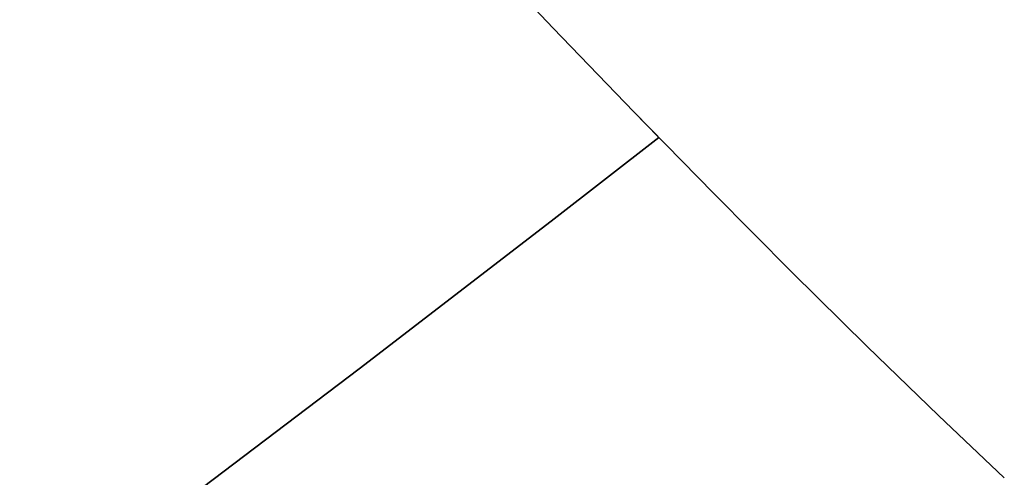
# Model space of a CAD drawing. Extents: x -428 to 422, y -387 to 463.
# Drawn here: x 92 to 116, y -82 to -71 of the extents above; entities that cross this region are included whole.
import ezdxf

# ---------------------------------------------------------------- set-up
doc = ezdxf.new("R2010")
doc.units = 0
doc.layers.add('BAUMSCHEIBEN', color=4, linetype='CONTINUOUS')

msp = doc.modelspace()

# ---------------------------------------------------------------- linework, layer by layer
at = {"layer": 'BAUMSCHEIBEN', "color": 0}
for points in [[(92.480945, -56.751122, 300.669334), (93.744682, -58.285468, 300.669334), (94.987773, -59.813095, 300.669334), (96.41505, -61.495841, 300.669334), (97.998221, -63.305061, 300.669334), (99.708995, -65.212109, 300.669334), (101.519083, -67.18834, 300.669334), (103.400193, -69.20511, 300.669334), (105.324035, -71.233771, 300.669334), (107.262318, -73.24568, 300.669334), (109.186752, -75.212191, 300.669334), (111.069046, -77.104659, 300.669334), (112.880909, -78.894438, 300.669334), (114.59405, -80.552883, 300.669334), (116.18018, -82.05135, 300.669334)], [(116.18018, -82.05135, 400.669334), (114.59405, -80.552883, 400.669334), (112.880909, -78.894438, 400.669334), (111.069046, -77.104659, 400.669334), (109.186752, -75.212191, 400.669334), (107.262318, -73.24568, 400.669334), (105.324035, -71.233771, 400.669334), (103.400193, -69.20511, 400.669334), (101.519083, -67.18834, 400.669334), (99.708995, -65.212109, 400.669334), (97.998221, -63.305061, 400.669334), (96.41505, -61.495841, 400.669334), (94.987773, -59.813095, 400.669334), (93.744682, -58.285468, 400.669334), (92.480945, -56.751122, 400.669334)], [(92.480945, -56.751122, 300.669334), (93.744682, -58.285468, 300.669334), (94.987773, -59.813095, 300.669334), (96.41505, -61.495841, 300.669334), (97.998221, -63.305061, 300.669334), (99.708995, -65.212109, 300.669334), (101.519083, -67.18834, 300.669334), (103.400193, -69.20511, 300.669334), (105.324035, -71.233771, 300.669334), (107.262318, -73.24568, 300.669334), (109.186752, -75.212191, 300.669334), (111.069046, -77.104659, 300.669334), (112.880909, -78.894438, 300.669334), (114.59405, -80.552883, 300.669334), (116.18018, -82.05135, 300.669334)], [(116.18018, -82.05135, 400.669334), (114.59405, -80.552883, 400.669334), (112.880909, -78.894438, 400.669334), (111.069046, -77.104659, 400.669334), (109.186752, -75.212191, 400.669334), (107.262318, -73.24568, 400.669334), (105.324035, -71.233771, 400.669334), (103.400193, -69.20511, 400.669334), (101.519083, -67.18834, 400.669334), (99.708995, -65.212109, 400.669334), (97.998221, -63.305061, 400.669334), (96.41505, -61.495841, 400.669334), (94.987773, -59.813095, 400.669334), (93.744682, -58.285468, 400.669334), (92.480945, -56.751122, 400.669334)], [(92.480945, -56.751122, 300.669334), (93.744682, -58.285468, 300.669334), (94.987773, -59.813095, 300.669334), (96.41505, -61.495841, 300.669334), (97.998221, -63.305061, 300.669334), (99.708995, -65.212109, 300.669334), (101.519083, -67.18834, 300.669334), (103.400193, -69.20511, 300.669334), (105.324035, -71.233771, 300.669334), (107.262318, -73.24568, 300.669334), (109.186752, -75.212191, 300.669334), (111.069046, -77.104659, 300.669334), (112.880909, -78.894438, 300.669334), (114.59405, -80.552883, 300.669334), (116.18018, -82.05135, 300.669334)], [(116.18018, -82.05135, 400.669334), (114.59405, -80.552883, 400.669334), (112.880909, -78.894438, 400.669334), (111.069046, -77.104659, 400.669334), (109.186752, -75.212191, 400.669334), (107.262318, -73.24568, 400.669334), (105.324035, -71.233771, 400.669334), (103.400193, -69.20511, 400.669334), (101.519083, -67.18834, 400.669334), (99.708995, -65.212109, 400.669334), (97.998221, -63.305061, 400.669334), (96.41505, -61.495841, 400.669334), (94.987773, -59.813095, 400.669334), (93.744682, -58.285468, 400.669334), (92.480945, -56.751122, 400.669334)], [(95.874389, -83.051206, 400.669334), (100.64947, -79.431848, 400.669334), (105.276806, -75.873435, 400.669334), (107.864328, -73.860853, 400.669334), (107.262318, -73.24568, 400.669334), (105.324035, -71.233771, 400.669334), (103.400193, -69.20511, 400.669334), (101.519083, -67.18834, 400.669334), (99.708995, -65.212109, 400.669334), (97.998221, -63.305061, 400.669334), (96.41505, -61.495841, 400.669334), (94.987773, -59.813095, 400.669334), (93.744682, -58.285468, 400.669334), (92.480945, -56.751122, 400.669334)], [(92.480945, -56.751122, 300.669334), (93.744682, -58.285468, 300.669334), (94.987773, -59.813095, 300.669334), (96.41505, -61.495841, 300.669334), (97.998221, -63.305061, 300.669334), (99.708995, -65.212109, 300.669334), (101.519083, -67.18834, 300.669334), (103.400193, -69.20511, 300.669334), (105.324035, -71.233771, 300.669334), (107.262318, -73.24568, 300.669334), (107.864328, -73.860853, 300.669334), (105.276806, -75.873435, 300.669334), (100.64947, -79.431848, 300.669334), (95.874389, -83.051206, 300.669334)], [(116.18018, -82.05135, 400.669334), (114.59405, -80.552883, 400.669334), (112.880909, -78.894438, 400.669334), (111.069046, -77.104659, 400.669334), (109.186752, -75.212191, 400.669334), (107.262318, -73.24568, 400.669334), (105.324035, -71.233771, 400.669334), (103.400193, -69.20511, 400.669334), (101.519083, -67.18834, 400.669334), (99.708995, -65.212109, 400.669334), (97.998221, -63.305061, 400.669334), (96.41505, -61.495841, 400.669334), (94.987773, -59.813095, 400.669334), (93.744682, -58.285468, 400.669334), (92.480945, -56.751122, 400.669334)], [(92.480945, -56.751122, 300.669334), (93.744682, -58.285468, 300.669334), (94.987773, -59.813095, 300.669334), (96.41505, -61.495841, 300.669334), (97.998221, -63.305061, 300.669334), (99.708995, -65.212109, 300.669334), (101.519083, -67.18834, 300.669334), (103.400193, -69.20511, 300.669334), (105.324035, -71.233771, 300.669334), (107.262318, -73.24568, 300.669334), (109.186752, -75.212191, 300.669334), (111.069046, -77.104659, 300.669334), (112.880909, -78.894438, 300.669334), (114.59405, -80.552883, 300.669334), (116.18018, -82.05135, 300.669334)], [(116.18018, -82.05135, 400.669334), (114.59405, -80.552883, 400.669334), (112.880909, -78.894438, 400.669334), (111.069046, -77.104659, 400.669334), (109.186752, -75.212191, 400.669334), (107.262318, -73.24568, 400.669334), (105.324035, -71.233771, 400.669334), (103.400193, -69.20511, 400.669334), (101.519083, -67.18834, 400.669334), (99.708995, -65.212109, 400.669334), (97.998221, -63.305061, 400.669334), (96.41505, -61.495841, 400.669334), (94.987773, -59.813095, 400.669334), (93.744682, -58.285468, 400.669334), (92.480945, -56.751122, 400.669334)], [(92.480945, -56.751122, 300.669334), (93.744682, -58.285468, 300.669334), (94.987773, -59.813095, 300.669334), (96.41505, -61.495841, 300.669334), (97.998221, -63.305061, 300.669334), (99.708995, -65.212109, 300.669334), (101.519083, -67.18834, 300.669334), (103.400193, -69.20511, 300.669334), (105.324035, -71.233771, 300.669334), (107.262318, -73.24568, 300.669334), (109.186752, -75.212191, 300.669334), (111.069046, -77.104659, 300.669334), (112.880909, -78.894438, 300.669334), (114.59405, -80.552883, 300.669334), (116.18018, -82.05135, 300.669334)], [(116.18018, -82.05135, 400.669334), (114.59405, -80.552883, 400.669334), (112.880909, -78.894438, 400.669334), (111.069046, -77.104659, 400.669334), (109.186752, -75.212191, 400.669334), (107.262318, -73.24568, 400.669334), (105.324035, -71.233771, 400.669334), (103.400193, -69.20511, 400.669334), (101.519083, -67.18834, 400.669334), (99.708995, -65.212109, 400.669334), (97.998221, -63.305061, 400.669334), (96.41505, -61.495841, 400.669334), (94.987773, -59.813095, 400.669334), (93.744682, -58.285468, 400.669334), (92.480945, -56.751122, 400.669334)], [(92.480945, -56.751122, 300.669334), (93.744682, -58.285468, 300.669334), (94.987773, -59.813095, 300.669334), (96.41505, -61.495841, 300.669334), (97.998221, -63.305061, 300.669334), (99.708995, -65.212109, 300.669334), (101.519083, -67.18834, 300.669334), (103.400193, -69.20511, 300.669334), (105.324035, -71.233771, 300.669334), (107.262318, -73.24568, 300.669334), (109.186752, -75.212191, 300.669334), (111.069046, -77.104659, 300.669334), (112.880909, -78.894438, 300.669334), (114.59405, -80.552883, 300.669334), (116.18018, -82.05135, 300.669334)], [(116.18018, -82.05135, 400.669334), (114.59405, -80.552883, 400.669334), (112.880909, -78.894438, 400.669334), (111.069046, -77.104659, 400.669334), (109.186752, -75.212191, 400.669334), (107.262318, -73.24568, 400.669334), (105.324035, -71.233771, 400.669334), (103.400193, -69.20511, 400.669334), (101.519083, -67.18834, 400.669334), (99.708995, -65.212109, 400.669334), (97.998221, -63.305061, 400.669334), (96.41505, -61.495841, 400.669334), (94.987773, -59.813095, 400.669334), (93.744682, -58.285468, 400.669334), (92.480945, -56.751122, 400.669334)], [(92.480945, -56.751122, 300.669334), (93.744682, -58.285468, 300.669334), (94.987773, -59.813095, 300.669334), (96.41505, -61.495841, 300.669334), (97.998221, -63.305061, 300.669334), (99.708995, -65.212109, 300.669334), (101.519083, -67.18834, 300.669334), (103.400193, -69.20511, 300.669334), (105.324035, -71.233771, 300.669334), (107.262318, -73.24568, 300.669334), (109.186752, -75.212191, 300.669334), (111.069046, -77.104659, 300.669334), (112.880909, -78.894438, 300.669334), (114.59405, -80.552883, 300.669334), (116.18018, -82.05135, 300.669334)], [(116.18018, -82.05135, 400.669334), (114.59405, -80.552883, 400.669334), (112.880909, -78.894438, 400.669334), (111.069046, -77.104659, 400.669334), (109.186752, -75.212191, 400.669334), (107.262318, -73.24568, 400.669334), (105.324035, -71.233771, 400.669334), (103.400193, -69.20511, 400.669334), (101.519083, -67.18834, 400.669334), (99.708995, -65.212109, 400.669334), (97.998221, -63.305061, 400.669334), (96.41505, -61.495841, 400.669334), (94.987773, -59.813095, 400.669334), (93.744682, -58.285468, 400.669334), (92.480945, -56.751122, 400.669334)], [(92.480945, -56.751122, 300.669334), (93.744682, -58.285468, 300.669334), (94.987773, -59.813095, 300.669334), (96.41505, -61.495841, 300.669334), (97.998221, -63.305061, 300.669334), (99.708995, -65.212109, 300.669334), (101.519083, -67.18834, 300.669334), (103.400193, -69.20511, 300.669334), (105.324035, -71.233771, 300.669334), (107.262318, -73.24568, 300.669334), (109.186752, -75.212191, 300.669334), (111.069046, -77.104659, 300.669334), (112.880909, -78.894438, 300.669334), (114.59405, -80.552883, 300.669334), (116.18018, -82.05135, 300.669334)], [(116.18018, -82.05135, 400.669334), (114.59405, -80.552883, 400.669334), (112.880909, -78.894438, 400.669334), (111.069046, -77.104659, 400.669334), (109.186752, -75.212191, 400.669334), (107.262318, -73.24568, 400.669334), (105.324035, -71.233771, 400.669334), (103.400193, -69.20511, 400.669334), (101.519083, -67.18834, 400.669334), (99.708995, -65.212109, 400.669334), (97.998221, -63.305061, 400.669334), (96.41505, -61.495841, 400.669334), (94.987773, -59.813095, 400.669334), (93.744682, -58.285468, 400.669334), (92.480945, -56.751122, 400.669334)], [(92.480945, -56.751122, 300.669334), (93.744682, -58.285468, 300.669334), (94.987773, -59.813095, 300.669334), (96.41505, -61.495841, 300.669334), (97.998221, -63.305061, 300.669334), (99.708995, -65.212109, 300.669334), (101.519083, -67.18834, 300.669334), (103.400193, -69.20511, 300.669334), (105.324035, -71.233771, 300.669334), (107.262318, -73.24568, 300.669334), (109.186752, -75.212191, 300.669334), (111.069046, -77.104659, 300.669334), (112.880909, -78.894438, 300.669334), (114.59405, -80.552883, 300.669334), (116.18018, -82.05135, 300.669334)], [(116.18018, -82.05135, 400.669334), (114.59405, -80.552883, 400.669334), (112.880909, -78.894438, 400.669334), (111.069046, -77.104659, 400.669334), (109.186752, -75.212191, 400.669334), (107.262318, -73.24568, 400.669334), (105.324035, -71.233771, 400.669334), (103.400193, -69.20511, 400.669334), (101.519083, -67.18834, 400.669334), (99.708995, -65.212109, 400.669334), (97.998221, -63.305061, 400.669334), (96.41505, -61.495841, 400.669334), (94.987773, -59.813095, 400.669334), (93.744682, -58.285468, 400.669334), (92.480945, -56.751122, 400.669334)], [(92.480945, -56.751122, 300.669334), (93.744682, -58.285468, 300.669334), (94.987773, -59.813095, 300.669334), (96.41505, -61.495841, 300.669334), (97.998221, -63.305061, 300.669334), (99.708995, -65.212109, 300.669334), (101.519083, -67.18834, 300.669334), (103.400193, -69.20511, 300.669334), (105.324035, -71.233771, 300.669334), (107.262318, -73.24568, 300.669334), (109.186752, -75.212191, 300.669334), (111.069046, -77.104659, 300.669334), (112.880909, -78.894438, 300.669334), (114.59405, -80.552883, 300.669334), (116.18018, -82.05135, 300.669334)], [(116.18018, -82.05135, 400.669334), (114.59405, -80.552883, 400.669334), (112.880909, -78.894438, 400.669334), (111.069046, -77.104659, 400.669334), (109.186752, -75.212191, 400.669334), (107.262318, -73.24568, 400.669334), (105.324035, -71.233771, 400.669334), (103.400193, -69.20511, 400.669334), (101.519083, -67.18834, 400.669334), (99.708995, -65.212109, 400.669334), (97.998221, -63.305061, 400.669334), (96.41505, -61.495841, 400.669334), (94.987773, -59.813095, 400.669334), (93.744682, -58.285468, 400.669334), (92.480945, -56.751122, 400.669334)], [(92.480945, -56.751122, 300.669334), (93.744682, -58.285468, 300.669334), (94.987773, -59.813095, 300.669334), (96.41505, -61.495841, 300.669334), (97.998221, -63.305061, 300.669334), (99.708995, -65.212109, 300.669334), (101.519083, -67.18834, 300.669334), (103.400193, -69.20511, 300.669334), (105.324035, -71.233771, 300.669334), (107.262318, -73.24568, 300.669334), (109.186752, -75.212191, 300.669334), (111.069046, -77.104659, 300.669334), (112.880909, -78.894438, 300.669334), (114.59405, -80.552883, 300.669334), (116.18018, -82.05135, 300.669334)], [(116.18018, -82.05135, 400.669334), (114.59405, -80.552883, 400.669334), (112.880909, -78.894438, 400.669334), (111.069046, -77.104659, 400.669334), (109.186752, -75.212191, 400.669334), (107.262318, -73.24568, 400.669334), (105.324035, -71.233771, 400.669334), (103.400193, -69.20511, 400.669334), (101.519083, -67.18834, 400.669334), (99.708995, -65.212109, 400.669334), (97.998221, -63.305061, 400.669334), (96.41505, -61.495841, 400.669334), (94.987773, -59.813095, 400.669334), (93.744682, -58.285468, 400.669334), (92.480945, -56.751122, 400.669334)], [(92.480945, -56.751122, 300.669334), (93.744682, -58.285468, 300.669334), (94.987773, -59.813095, 300.669334), (96.41505, -61.495841, 300.669334), (97.998221, -63.305061, 300.669334), (99.708995, -65.212109, 300.669334), (101.519083, -67.18834, 300.669334), (103.400193, -69.20511, 300.669334), (105.324035, -71.233771, 300.669334), (107.262318, -73.24568, 300.669334), (109.186752, -75.212191, 300.669334), (111.069046, -77.104659, 300.669334), (112.880909, -78.894438, 300.669334), (114.59405, -80.552883, 300.669334), (116.18018, -82.05135, 300.669334)], [(116.18018, -82.05135, 400.669334), (114.59405, -80.552883, 400.669334), (112.880909, -78.894438, 400.669334), (111.069046, -77.104659, 400.669334), (109.186752, -75.212191, 400.669334), (107.262318, -73.24568, 400.669334), (105.324035, -71.233771, 400.669334), (103.400193, -69.20511, 400.669334), (101.519083, -67.18834, 400.669334), (99.708995, -65.212109, 400.669334), (97.998221, -63.305061, 400.669334), (96.41505, -61.495841, 400.669334), (94.987773, -59.813095, 400.669334), (93.744682, -58.285468, 400.669334), (92.480945, -56.751122, 400.669334)], [(92.480945, -56.751122, 300.669334), (93.744682, -58.285468, 300.669334), (94.987773, -59.813095, 300.669334), (96.41505, -61.495841, 300.669334), (97.998221, -63.305061, 300.669334), (99.708995, -65.212109, 300.669334), (101.519083, -67.18834, 300.669334), (103.400193, -69.20511, 300.669334), (105.324035, -71.233771, 300.669334), (107.262318, -73.24568, 300.669334), (109.186752, -75.212191, 300.669334), (111.069046, -77.104659, 300.669334), (112.880909, -78.894438, 300.669334), (114.59405, -80.552883, 300.669334), (116.18018, -82.05135, 300.669334)], [(116.18018, -82.05135, 400.669334), (114.59405, -80.552883, 400.669334), (112.880909, -78.894438, 400.669334), (111.069046, -77.104659, 400.669334), (109.186752, -75.212191, 400.669334), (107.262318, -73.24568, 400.669334), (105.324035, -71.233771, 400.669334), (103.400193, -69.20511, 400.669334), (101.519083, -67.18834, 400.669334), (99.708995, -65.212109, 400.669334), (97.998221, -63.305061, 400.669334), (96.41505, -61.495841, 400.669334), (94.987773, -59.813095, 400.669334), (93.744682, -58.285468, 400.669334), (92.480945, -56.751122, 400.669334)], [(92.480945, -56.751122, 300.669334), (93.744682, -58.285468, 300.669334), (94.987773, -59.813095, 300.669334), (96.41505, -61.495841, 300.669334), (97.998221, -63.305061, 300.669334), (99.708995, -65.212109, 300.669334), (101.519083, -67.18834, 300.669334), (103.400193, -69.20511, 300.669334), (105.324035, -71.233771, 300.669334), (107.262318, -73.24568, 300.669334), (109.186752, -75.212191, 300.669334), (111.069046, -77.104659, 300.669334), (112.880909, -78.894438, 300.669334), (114.59405, -80.552883, 300.669334), (116.18018, -82.05135, 300.669334)], [(116.18018, -82.05135, 400.669334), (114.59405, -80.552883, 400.669334), (112.880909, -78.894438, 400.669334), (111.069046, -77.104659, 400.669334), (109.186752, -75.212191, 400.669334), (107.262318, -73.24568, 400.669334), (105.324035, -71.233771, 400.669334), (103.400193, -69.20511, 400.669334), (101.519083, -67.18834, 400.669334), (99.708995, -65.212109, 400.669334), (97.998221, -63.305061, 400.669334), (96.41505, -61.495841, 400.669334), (94.987773, -59.813095, 400.669334), (93.744682, -58.285468, 400.669334), (92.480945, -56.751122, 400.669334)], [(92.480945, -56.751122, 300.669334), (93.744682, -58.285468, 300.669334), (94.987773, -59.813095, 300.669334), (96.41505, -61.495841, 300.669334), (97.998221, -63.305061, 300.669334), (99.708995, -65.212109, 300.669334), (101.519083, -67.18834, 300.669334), (103.400193, -69.20511, 300.669334), (105.324035, -71.233771, 300.669334), (107.262318, -73.24568, 300.669334), (109.186752, -75.212191, 300.669334), (111.069046, -77.104659, 300.669334), (112.880909, -78.894438, 300.669334), (114.59405, -80.552883, 300.669334), (116.18018, -82.05135, 300.669334)]]:
    msp.add_polyline3d(points, dxfattribs=at)
for points in [[(103.400193, -69.20511, 300.669334), (103.400193, -69.20511, 400.669334), (105.324035, -71.233771, 400.669334), (105.324035, -71.233771, 300.669334)], [(103.400193, -69.20511, 300.669334), (103.400193, -69.20511, 400.669334), (105.324035, -71.233771, 400.669334), (105.324035, -71.233771, 300.669334)], [(103.400193, -69.20511, 300.669334), (103.400193, -69.20511, 400.669334), (105.324035, -71.233771, 400.669334), (105.324035, -71.233771, 300.669334)], [(103.400193, -69.20511, 300.669334), (103.400193, -69.20511, 400.669334), (105.324035, -71.233771, 400.669334), (105.324035, -71.233771, 300.669334)], [(103.400193, -69.20511, 300.669334), (103.400193, -69.20511, 400.669334), (105.324035, -71.233771, 400.669334), (105.324035, -71.233771, 300.669334)], [(103.400193, -69.20511, 300.669334), (103.400193, -69.20511, 400.669334), (105.324035, -71.233771, 400.669334), (105.324035, -71.233771, 300.669334)], [(103.400193, -69.20511, 300.669334), (103.400193, -69.20511, 400.669334), (105.324035, -71.233771, 400.669334), (105.324035, -71.233771, 300.669334)], [(103.400193, -69.20511, 300.669334), (103.400193, -69.20511, 400.669334), (105.324035, -71.233771, 400.669334), (105.324035, -71.233771, 300.669334)], [(103.400193, -69.20511, 300.669334), (103.400193, -69.20511, 400.669334), (105.324035, -71.233771, 400.669334), (105.324035, -71.233771, 300.669334)], [(103.400193, -69.20511, 300.669334), (103.400193, -69.20511, 400.669334), (105.324035, -71.233771, 400.669334), (105.324035, -71.233771, 300.669334)], [(103.400193, -69.20511, 300.669334), (103.400193, -69.20511, 400.669334), (105.324035, -71.233771, 400.669334), (105.324035, -71.233771, 300.669334)], [(103.400193, -69.20511, 300.669334), (103.400193, -69.20511, 400.669334), (105.324035, -71.233771, 400.669334), (105.324035, -71.233771, 300.669334)], [(103.400193, -69.20511, 300.669334), (103.400193, -69.20511, 400.669334), (105.324035, -71.233771, 400.669334), (105.324035, -71.233771, 300.669334)], [(103.400193, -69.20511, 300.669334), (103.400193, -69.20511, 400.669334), (105.324035, -71.233771, 400.669334), (105.324035, -71.233771, 300.669334)], [(103.400193, -69.20511, 300.669334), (103.400193, -69.20511, 400.669334), (105.324035, -71.233771, 400.669334), (105.324035, -71.233771, 300.669334)], [(103.400193, -69.20511, 300.669334), (103.400193, -69.20511, 400.669334), (105.324035, -71.233771, 400.669334), (105.324035, -71.233771, 300.669334)], [(105.324035, -71.233771, 300.669334), (105.324035, -71.233771, 400.669334), (107.262318, -73.24568, 400.669334), (107.262318, -73.24568, 300.669334)], [(105.324035, -71.233771, 300.669334), (105.324035, -71.233771, 400.669334), (107.262318, -73.24568, 400.669334), (107.262318, -73.24568, 300.669334)], [(105.324035, -71.233771, 300.669334), (105.324035, -71.233771, 400.669334), (107.262318, -73.24568, 400.669334), (107.262318, -73.24568, 300.669334)], [(105.324035, -71.233771, 300.669334), (105.324035, -71.233771, 400.669334), (107.262318, -73.24568, 400.669334), (107.262318, -73.24568, 300.669334)], [(105.324035, -71.233771, 300.669334), (105.324035, -71.233771, 400.669334), (107.262318, -73.24568, 400.669334), (107.262318, -73.24568, 300.669334)], [(105.324035, -71.233771, 300.669334), (105.324035, -71.233771, 400.669334), (107.262318, -73.24568, 400.669334), (107.262318, -73.24568, 300.669334)], [(105.324035, -71.233771, 300.669334), (105.324035, -71.233771, 400.669334), (107.262318, -73.24568, 400.669334), (107.262318, -73.24568, 300.669334)], [(105.324035, -71.233771, 300.669334), (105.324035, -71.233771, 400.669334), (107.262318, -73.24568, 400.669334), (107.262318, -73.24568, 300.669334)], [(105.324035, -71.233771, 300.669334), (105.324035, -71.233771, 400.669334), (107.262318, -73.24568, 400.669334), (107.262318, -73.24568, 300.669334)], [(105.324035, -71.233771, 300.669334), (105.324035, -71.233771, 400.669334), (107.262318, -73.24568, 400.669334), (107.262318, -73.24568, 300.669334)], [(105.324035, -71.233771, 300.669334), (105.324035, -71.233771, 400.669334), (107.262318, -73.24568, 400.669334), (107.262318, -73.24568, 300.669334)], [(105.324035, -71.233771, 300.669334), (105.324035, -71.233771, 400.669334), (107.262318, -73.24568, 400.669334), (107.262318, -73.24568, 300.669334)], [(105.324035, -71.233771, 300.669334), (105.324035, -71.233771, 400.669334), (107.262318, -73.24568, 400.669334), (107.262318, -73.24568, 300.669334)], [(105.324035, -71.233771, 300.669334), (105.324035, -71.233771, 400.669334), (107.262318, -73.24568, 400.669334), (107.262318, -73.24568, 300.669334)], [(105.324035, -71.233771, 300.669334), (105.324035, -71.233771, 400.669334), (107.262318, -73.24568, 400.669334), (107.262318, -73.24568, 300.669334)], [(105.324035, -71.233771, 300.669334), (105.324035, -71.233771, 400.669334), (107.262318, -73.24568, 400.669334), (107.262318, -73.24568, 300.669334)], [(107.262318, -73.24568, 300.669334), (107.262318, -73.24568, 400.669334), (109.186752, -75.212191, 400.669334), (109.186752, -75.212191, 300.669334)], [(107.262318, -73.24568, 300.669334), (107.262318, -73.24568, 400.669334), (109.186752, -75.212191, 400.669334), (109.186752, -75.212191, 300.669334)], [(107.262318, -73.24568, 300.669334), (107.262318, -73.24568, 400.669334), (109.186752, -75.212191, 400.669334), (109.186752, -75.212191, 300.669334)], [(107.864328, -73.860853, 400.669334), (107.864328, -73.860853, 300.669334), (107.262318, -73.24568, 300.669334), (107.262318, -73.24568, 400.669334)], [(107.262318, -73.24568, 300.669334), (107.262318, -73.24568, 400.669334), (109.186752, -75.212191, 400.669334), (109.186752, -75.212191, 300.669334)], [(107.262318, -73.24568, 300.669334), (107.262318, -73.24568, 400.669334), (109.186752, -75.212191, 400.669334), (109.186752, -75.212191, 300.669334)], [(107.262318, -73.24568, 300.669334), (107.262318, -73.24568, 400.669334), (109.186752, -75.212191, 400.669334), (109.186752, -75.212191, 300.669334)], [(107.262318, -73.24568, 300.669334), (107.262318, -73.24568, 400.669334), (109.186752, -75.212191, 400.669334), (109.186752, -75.212191, 300.669334)], [(107.262318, -73.24568, 300.669334), (107.262318, -73.24568, 400.669334), (109.186752, -75.212191, 400.669334), (109.186752, -75.212191, 300.669334)], [(107.262318, -73.24568, 300.669334), (107.262318, -73.24568, 400.669334), (109.186752, -75.212191, 400.669334), (109.186752, -75.212191, 300.669334)], [(107.262318, -73.24568, 300.669334), (107.262318, -73.24568, 400.669334), (109.186752, -75.212191, 400.669334), (109.186752, -75.212191, 300.669334)], [(107.262318, -73.24568, 300.669334), (107.262318, -73.24568, 400.669334), (109.186752, -75.212191, 400.669334), (109.186752, -75.212191, 300.669334)], [(107.262318, -73.24568, 300.669334), (107.262318, -73.24568, 400.669334), (109.186752, -75.212191, 400.669334), (109.186752, -75.212191, 300.669334)], [(107.262318, -73.24568, 300.669334), (107.262318, -73.24568, 400.669334), (109.186752, -75.212191, 400.669334), (109.186752, -75.212191, 300.669334)], [(107.262318, -73.24568, 300.669334), (107.262318, -73.24568, 400.669334), (109.186752, -75.212191, 400.669334), (109.186752, -75.212191, 300.669334)], [(107.262318, -73.24568, 300.669334), (107.262318, -73.24568, 400.669334), (109.186752, -75.212191, 400.669334), (109.186752, -75.212191, 300.669334)], [(107.864328, -73.860853, 400.669334), (105.276806, -75.873435, 400.669334), (105.276806, -75.873435, 300.669334), (107.864328, -73.860853, 300.669334)], [(109.186752, -75.212191, 300.669334), (109.186752, -75.212191, 400.669334), (111.069046, -77.104659, 400.669334), (111.069046, -77.104659, 300.669334)], [(109.186752, -75.212191, 300.669334), (109.186752, -75.212191, 400.669334), (111.069046, -77.104659, 400.669334), (111.069046, -77.104659, 300.669334)], [(109.186752, -75.212191, 300.669334), (109.186752, -75.212191, 400.669334), (111.069046, -77.104659, 400.669334), (111.069046, -77.104659, 300.669334)], [(109.186752, -75.212191, 300.669334), (109.186752, -75.212191, 400.669334), (111.069046, -77.104659, 400.669334), (111.069046, -77.104659, 300.669334)], [(109.186752, -75.212191, 300.669334), (109.186752, -75.212191, 400.669334), (111.069046, -77.104659, 400.669334), (111.069046, -77.104659, 300.669334)], [(109.186752, -75.212191, 300.669334), (109.186752, -75.212191, 400.669334), (111.069046, -77.104659, 400.669334), (111.069046, -77.104659, 300.669334)], [(109.186752, -75.212191, 300.669334), (109.186752, -75.212191, 400.669334), (111.069046, -77.104659, 400.669334), (111.069046, -77.104659, 300.669334)], [(109.186752, -75.212191, 300.669334), (109.186752, -75.212191, 400.669334), (111.069046, -77.104659, 400.669334), (111.069046, -77.104659, 300.669334)], [(109.186752, -75.212191, 300.669334), (109.186752, -75.212191, 400.669334), (111.069046, -77.104659, 400.669334), (111.069046, -77.104659, 300.669334)], [(109.186752, -75.212191, 300.669334), (109.186752, -75.212191, 400.669334), (111.069046, -77.104659, 400.669334), (111.069046, -77.104659, 300.669334)], [(109.186752, -75.212191, 300.669334), (109.186752, -75.212191, 400.669334), (111.069046, -77.104659, 400.669334), (111.069046, -77.104659, 300.669334)], [(109.186752, -75.212191, 300.669334), (109.186752, -75.212191, 400.669334), (111.069046, -77.104659, 400.669334), (111.069046, -77.104659, 300.669334)], [(109.186752, -75.212191, 300.669334), (109.186752, -75.212191, 400.669334), (111.069046, -77.104659, 400.669334), (111.069046, -77.104659, 300.669334)], [(109.186752, -75.212191, 300.669334), (109.186752, -75.212191, 400.669334), (111.069046, -77.104659, 400.669334), (111.069046, -77.104659, 300.669334)], [(109.186752, -75.212191, 300.669334), (109.186752, -75.212191, 400.669334), (111.069046, -77.104659, 400.669334), (111.069046, -77.104659, 300.669334)], [(105.276806, -75.873435, 300.669334), (105.276806, -75.873435, 400.669334), (100.64947, -79.431848, 400.669334), (100.64947, -79.431848, 300.669334)], [(111.069046, -77.104659, 300.669334), (111.069046, -77.104659, 400.669334), (112.880909, -78.894438, 400.669334), (112.880909, -78.894438, 300.669334)], [(111.069046, -77.104659, 300.669334), (111.069046, -77.104659, 400.669334), (112.880909, -78.894438, 400.669334), (112.880909, -78.894438, 300.669334)], [(111.069046, -77.104659, 300.669334), (111.069046, -77.104659, 400.669334), (112.880909, -78.894438, 400.669334), (112.880909, -78.894438, 300.669334)], [(111.069046, -77.104659, 300.669334), (111.069046, -77.104659, 400.669334), (112.880909, -78.894438, 400.669334), (112.880909, -78.894438, 300.669334)], [(111.069046, -77.104659, 300.669334), (111.069046, -77.104659, 400.669334), (112.880909, -78.894438, 400.669334), (112.880909, -78.894438, 300.669334)], [(111.069046, -77.104659, 300.669334), (111.069046, -77.104659, 400.669334), (112.880909, -78.894438, 400.669334), (112.880909, -78.894438, 300.669334)], [(111.069046, -77.104659, 300.669334), (111.069046, -77.104659, 400.669334), (112.880909, -78.894438, 400.669334), (112.880909, -78.894438, 300.669334)], [(111.069046, -77.104659, 300.669334), (111.069046, -77.104659, 400.669334), (112.880909, -78.894438, 400.669334), (112.880909, -78.894438, 300.669334)], [(111.069046, -77.104659, 300.669334), (111.069046, -77.104659, 400.669334), (112.880909, -78.894438, 400.669334), (112.880909, -78.894438, 300.669334)], [(111.069046, -77.104659, 300.669334), (111.069046, -77.104659, 400.669334), (112.880909, -78.894438, 400.669334), (112.880909, -78.894438, 300.669334)], [(111.069046, -77.104659, 300.669334), (111.069046, -77.104659, 400.669334), (112.880909, -78.894438, 400.669334), (112.880909, -78.894438, 300.669334)], [(111.069046, -77.104659, 300.669334), (111.069046, -77.104659, 400.669334), (112.880909, -78.894438, 400.669334), (112.880909, -78.894438, 300.669334)], [(111.069046, -77.104659, 300.669334), (111.069046, -77.104659, 400.669334), (112.880909, -78.894438, 400.669334), (112.880909, -78.894438, 300.669334)], [(111.069046, -77.104659, 300.669334), (111.069046, -77.104659, 400.669334), (112.880909, -78.894438, 400.669334), (112.880909, -78.894438, 300.669334)], [(111.069046, -77.104659, 300.669334), (111.069046, -77.104659, 400.669334), (112.880909, -78.894438, 400.669334), (112.880909, -78.894438, 300.669334)], [(112.880909, -78.894438, 300.669334), (112.880909, -78.894438, 400.669334), (114.59405, -80.552883, 400.669334), (114.59405, -80.552883, 300.669334)], [(112.880909, -78.894438, 300.669334), (112.880909, -78.894438, 400.669334), (114.59405, -80.552883, 400.669334), (114.59405, -80.552883, 300.669334)], [(112.880909, -78.894438, 300.669334), (112.880909, -78.894438, 400.669334), (114.59405, -80.552883, 400.669334), (114.59405, -80.552883, 300.669334)], [(112.880909, -78.894438, 300.669334), (112.880909, -78.894438, 400.669334), (114.59405, -80.552883, 400.669334), (114.59405, -80.552883, 300.669334)], [(112.880909, -78.894438, 300.669334), (112.880909, -78.894438, 400.669334), (114.59405, -80.552883, 400.669334), (114.59405, -80.552883, 300.669334)], [(112.880909, -78.894438, 300.669334), (112.880909, -78.894438, 400.669334), (114.59405, -80.552883, 400.669334), (114.59405, -80.552883, 300.669334)], [(112.880909, -78.894438, 300.669334), (112.880909, -78.894438, 400.669334), (114.59405, -80.552883, 400.669334), (114.59405, -80.552883, 300.669334)], [(112.880909, -78.894438, 300.669334), (112.880909, -78.894438, 400.669334), (114.59405, -80.552883, 400.669334), (114.59405, -80.552883, 300.669334)], [(112.880909, -78.894438, 300.669334), (112.880909, -78.894438, 400.669334), (114.59405, -80.552883, 400.669334), (114.59405, -80.552883, 300.669334)], [(112.880909, -78.894438, 300.669334), (112.880909, -78.894438, 400.669334), (114.59405, -80.552883, 400.669334), (114.59405, -80.552883, 300.669334)], [(112.880909, -78.894438, 300.669334), (112.880909, -78.894438, 400.669334), (114.59405, -80.552883, 400.669334), (114.59405, -80.552883, 300.669334)], [(112.880909, -78.894438, 300.669334), (112.880909, -78.894438, 400.669334), (114.59405, -80.552883, 400.669334), (114.59405, -80.552883, 300.669334)], [(112.880909, -78.894438, 300.669334), (112.880909, -78.894438, 400.669334), (114.59405, -80.552883, 400.669334), (114.59405, -80.552883, 300.669334)], [(112.880909, -78.894438, 300.669334), (112.880909, -78.894438, 400.669334), (114.59405, -80.552883, 400.669334), (114.59405, -80.552883, 300.669334)], [(112.880909, -78.894438, 300.669334), (112.880909, -78.894438, 400.669334), (114.59405, -80.552883, 400.669334), (114.59405, -80.552883, 300.669334)], [(100.64947, -79.431848, 300.669334), (100.64947, -79.431848, 400.669334), (95.874389, -83.051206, 400.669334), (95.874389, -83.051206, 300.669334)], [(114.59405, -80.552883, 300.669334), (114.59405, -80.552883, 400.669334), (116.18018, -82.05135, 400.669334), (116.18018, -82.05135, 300.669334)], [(114.59405, -80.552883, 300.669334), (114.59405, -80.552883, 400.669334), (116.18018, -82.05135, 400.669334), (116.18018, -82.05135, 300.669334)], [(114.59405, -80.552883, 300.669334), (114.59405, -80.552883, 400.669334), (116.18018, -82.05135, 400.669334), (116.18018, -82.05135, 300.669334)], [(114.59405, -80.552883, 300.669334), (114.59405, -80.552883, 400.669334), (116.18018, -82.05135, 400.669334), (116.18018, -82.05135, 300.669334)], [(114.59405, -80.552883, 300.669334), (114.59405, -80.552883, 400.669334), (116.18018, -82.05135, 400.669334), (116.18018, -82.05135, 300.669334)], [(114.59405, -80.552883, 300.669334), (114.59405, -80.552883, 400.669334), (116.18018, -82.05135, 400.669334), (116.18018, -82.05135, 300.669334)], [(114.59405, -80.552883, 300.669334), (114.59405, -80.552883, 400.669334), (116.18018, -82.05135, 400.669334), (116.18018, -82.05135, 300.669334)], [(114.59405, -80.552883, 300.669334), (114.59405, -80.552883, 400.669334), (116.18018, -82.05135, 400.669334), (116.18018, -82.05135, 300.669334)], [(114.59405, -80.552883, 300.669334), (114.59405, -80.552883, 400.669334), (116.18018, -82.05135, 400.669334), (116.18018, -82.05135, 300.669334)], [(114.59405, -80.552883, 300.669334), (114.59405, -80.552883, 400.669334), (116.18018, -82.05135, 400.669334), (116.18018, -82.05135, 300.669334)], [(114.59405, -80.552883, 300.669334), (114.59405, -80.552883, 400.669334), (116.18018, -82.05135, 400.669334), (116.18018, -82.05135, 300.669334)], [(114.59405, -80.552883, 300.669334), (114.59405, -80.552883, 400.669334), (116.18018, -82.05135, 400.669334), (116.18018, -82.05135, 300.669334)], [(114.59405, -80.552883, 300.669334), (114.59405, -80.552883, 400.669334), (116.18018, -82.05135, 400.669334), (116.18018, -82.05135, 300.669334)], [(114.59405, -80.552883, 300.669334), (114.59405, -80.552883, 400.669334), (116.18018, -82.05135, 400.669334), (116.18018, -82.05135, 300.669334)], [(114.59405, -80.552883, 300.669334), (114.59405, -80.552883, 400.669334), (116.18018, -82.05135, 400.669334), (116.18018, -82.05135, 300.669334)]]:
    msp.add_polyline3d(points, close=True, dxfattribs=at)

doc.saveas('drawing.dxf')
